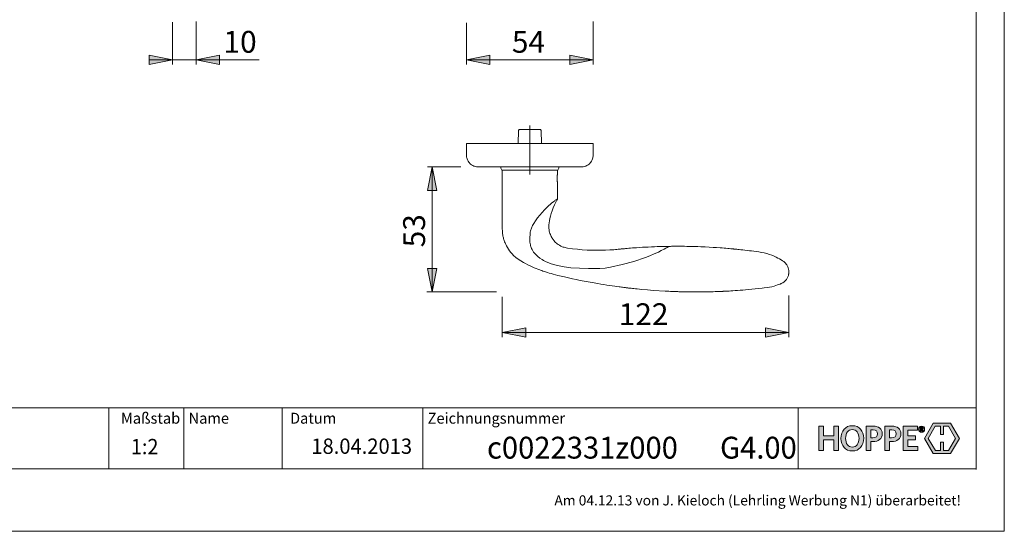
# Model space of a CAD drawing. Units: inches. Extents: x 0 to 420, y 0 to 301.
# Drawn here: x 210 to 420, y 0 to 109 of the extents above; entities that cross this region are included whole.
import ezdxf

# ---------------------------------------------------------------- set-up
doc = ezdxf.new("R2010")
doc.units = ezdxf.units.IN
doc.header["$MEASUREMENT"] = 0
doc.linetypes.add('AI-Linetype-10', pattern=[19.05, 15.24, -1.27, 1.27, -1.27])
doc.layers.add('Ebene 1', color=7, linetype='Continuous')

# ---------------------------------------------------------------- blocks, each defined once
blk = doc.blocks.new('block 2')
at = {"layer": 'Ebene 1'}
h = blk.add_hatch(color=7, dxfattribs=at)
h.dxf.hatch_style = 2
h.paths.add_polyline_path([(374.05, 42.49), (369.05, 41.49), (369.05, 43.49)])
h.paths.add_polyline_path([(312.93, 42.49), (317.93, 43.49), (317.93, 41.49)])
h.paths.add_polyline_path([(242.62, 241.61), (247.62, 242.61), (247.62, 240.61)])
h.paths.add_polyline_path([(239.62, 241.61), (234.62, 240.61), (234.62, 242.61)])
h = blk.add_hatch(color=7, dxfattribs=at)
h.dxf.hatch_style = 2
h.paths.add_polyline_path([(247.62, 100.66), (252.62, 101.66), (252.62, 99.66)])
h.paths.add_polyline_path([(242.62, 100.66), (237.62, 99.66), (237.62, 101.66)])
h = blk.add_hatch(color=7, dxfattribs=at)
h.dxf.hatch_style = 2
h.paths.add_polyline_path([(332.3, 100.66), (327.3, 99.66), (327.3, 101.66)])
h.paths.add_polyline_path([(305.3, 100.66), (310.3, 101.66), (310.3, 99.66)])
h = blk.add_hatch(color=7, dxfattribs=at)
h.dxf.hatch_style = 2
h.paths.add_polyline_path([(298, 51.12), (297, 56.12), (299, 56.12)])
h.paths.add_polyline_path([(298, 77.82), (299, 72.82), (297, 72.82)])
at = {"layer": 'Ebene 1', "color": 7, "lineweight": 9}
for points in [[(242.62, 108.74), (242.62, 99.66)], [(247.62, 108.85), (247.62, 99.66)], [(305.3, 108.6), (305.3, 99.66)], [(332.3, 108.88), (332.3, 99.66)], [(242.62, 100.66), (237.62, 99.66), (237.62, 101.66), (242.62, 100.66)], [(242.62, 100.66), (237.62, 99.66), (237.62, 101.66)], [(247.62, 100.66), (252.62, 101.66), (252.62, 99.66), (247.62, 100.66)], [(247.62, 100.66), (252.62, 101.66), (252.62, 99.66)], [(305.3, 100.66), (310.3, 101.66), (310.3, 99.66), (305.3, 100.66)], [(305.3, 100.66), (310.3, 101.66), (310.3, 99.66)], [(332.3, 100.66), (327.3, 99.66), (327.3, 101.66), (332.3, 100.66)], [(332.3, 100.66), (327.3, 99.66), (327.3, 101.66)], [(242.62, 100.66), (237.62, 100.66)], [(242.62, 100.66), (247.62, 100.66)], [(247.62, 100.66), (261.1, 100.66)], [(305.3, 100.66), (332.3, 100.66)], [(316.4, 85.57), (316.3, 82.82)], [(316.54, 85.82), (316.4, 85.57)], [(316.54, 85.82), (316.55, 85.82), (316.57, 85.82), (316.61, 85.82), (316.66, 85.82), (316.72, 85.82), (316.8, 85.82), (316.89, 85.82), (317, 85.82), (317.11, 85.82), (317.24, 85.82), (317.37, 85.82), (317.52, 85.82), (317.67, 85.82), (317.83, 85.82), (318, 85.82), (318.17, 85.82), (318.35, 85.82), (318.53, 85.82), (318.71, 85.82), (318.89, 85.82), (319.07, 85.82), (319.25, 85.82), (319.43, 85.82), (319.6, 85.82), (319.77, 85.82), (319.93, 85.82), (320.09, 85.82), (320.23, 85.82), (320.37, 85.82), (320.49, 85.82), (320.61, 85.82), (320.71, 85.82), (320.8, 85.82), (320.88, 85.82), (320.95, 85.82), (321, 85.82), (321.03, 85.82), (321.05, 85.82), (321.06, 85.82)], [(321.21, 85.57), (321.06, 85.82)], [(321.3, 82.82), (321.21, 85.57)], [(332.3, 82.82), (332.29, 82.82), (332.27, 82.82), (332.24, 82.82), (332.18, 82.82), (332.12, 82.82), (332.04, 82.82), (331.94, 82.82), (331.83, 82.82), (331.71, 82.82), (331.57, 82.82), (331.42, 82.82), (331.25, 82.82), (331.07, 82.82), (330.88, 82.82), (330.68, 82.82), (330.46, 82.82), (330.22, 82.82), (329.98, 82.82), (329.72, 82.82), (329.46, 82.82), (329.18, 82.82), (328.88, 82.82), (328.58, 82.82), (328.27, 82.82), (327.95, 82.82), (327.61, 82.82), (327.27, 82.82), (326.92, 82.82), (326.56, 82.82), (326.19, 82.82), (325.81, 82.82), (325.42, 82.82), (325.03, 82.82), (324.63, 82.82), (324.22, 82.82), (323.81, 82.82), (323.4, 82.82), (322.97, 82.82), (322.55, 82.82), (322.12, 82.82), (321.68, 82.82), (321.24, 82.82), (320.8, 82.82), (320.36, 82.82), (319.92, 82.82), (319.47, 82.82), (319.03, 82.82), (318.58, 82.82), (318.13, 82.82), (317.69, 82.82), (317.24, 82.82), (316.8, 82.82), (316.36, 82.82), (315.92, 82.82), (315.49, 82.82), (315.06, 82.82), (314.63, 82.82), (314.21, 82.82), (313.79, 82.82), (313.38, 82.82), (312.97, 82.82), (312.57, 82.82), (312.18, 82.82), (311.8, 82.82), (311.42, 82.82), (311.05, 82.82), (310.69, 82.82), (310.34, 82.82), (309.99, 82.82), (309.66, 82.82), (309.34, 82.82), (309.02, 82.82), (308.72, 82.82), (308.43, 82.82), (308.15, 82.82), (307.88, 82.82), (307.62, 82.82), (307.38, 82.82), (307.15, 82.82), (306.93, 82.82), (306.72, 82.82), (306.53, 82.82), (306.35, 82.82), (306.19, 82.82), (306.03, 82.82), (305.9, 82.82), (305.77, 82.82), (305.66, 82.82), (305.57, 82.82), (305.49, 82.82), (305.42, 82.82), (305.37, 82.82), (305.33, 82.82), (305.31, 82.82), (305.3, 82.82)], [(305.3, 82.82), (305.3, 80.32)], [(332.3, 82.82), (332.3, 80.32)], [(305.3, 80.32), (305.31, 80.13), (305.33, 79.93), (305.37, 79.74), (305.42, 79.55), (305.49, 79.37), (305.57, 79.19), (305.67, 79.02), (305.78, 78.85), (305.9, 78.7), (306.03, 78.56), (306.18, 78.42), (306.33, 78.3), (306.5, 78.19), (306.67, 78.1), (306.85, 78.01), (307.03, 77.95), (307.22, 77.89), (307.41, 77.86), (307.61, 77.83), (307.8, 77.82)], [(332.3, 80.32), (332.29, 80.13), (332.27, 79.93), (332.23, 79.74), (332.18, 79.55), (332.11, 79.37), (332.03, 79.19), (331.93, 79.02), (331.82, 78.85), (331.7, 78.7), (331.57, 78.56), (331.43, 78.42), (331.27, 78.3), (331.11, 78.19), (330.94, 78.1), (330.76, 78.01), (330.57, 77.95), (330.39, 77.89), (330.19, 77.86), (330, 77.83), (329.8, 77.82)], [(298, 77.82), (299, 72.82), (297, 72.82), (298, 77.82)], [(304.09, 77.82), (297, 77.82)], [(298, 77.82), (299, 72.82), (297, 72.82)], [(298, 77.82), (298, 51.12)], [(329.8, 77.82), (329.79, 77.82), (329.77, 77.82), (329.74, 77.82), (329.68, 77.82), (329.62, 77.82), (329.54, 77.82), (329.44, 77.82), (329.34, 77.82), (329.21, 77.82), (329.08, 77.82), (328.93, 77.82), (328.76, 77.82), (328.58, 77.82), (328.39, 77.82), (328.19, 77.82), (327.98, 77.82), (327.75, 77.82), (327.51, 77.82), (327.26, 77.82), (326.99, 77.82), (326.72, 77.82), (326.44, 77.82), (326.14, 77.82), (325.84, 77.82), (325.53, 77.82), (325.2, 77.82), (324.87, 77.82), (324.53, 77.82), (324.19, 77.82), (323.83, 77.82), (323.47, 77.82), (323.1, 77.82), (322.73, 77.82), (322.35, 77.82), (321.97, 77.82), (321.58, 77.82), (321.19, 77.82), (320.8, 77.82), (320.4, 77.82), (320.01, 77.82), (319.61, 77.82), (319.2, 77.82), (318.8, 77.82), (318.4, 77.82), (318, 77.82), (317.6, 77.82), (317.2, 77.82), (316.8, 77.82), (316.41, 77.82), (316.02, 77.82), (315.63, 77.82), (315.25, 77.82), (314.87, 77.82), (314.5, 77.82), (314.13, 77.82), (313.77, 77.82), (313.42, 77.82), (313.07, 77.82), (312.73, 77.82), (312.4, 77.82), (312.08, 77.82), (311.77, 77.82), (311.46, 77.82), (311.17, 77.82), (310.88, 77.82), (310.61, 77.82), (310.35, 77.82), (310.1, 77.82), (309.86, 77.82), (309.63, 77.82), (309.41, 77.82), (309.21, 77.82), (309.02, 77.82), (308.84, 77.82), (308.68, 77.82), (308.53, 77.82), (308.39, 77.82), (308.27, 77.82), (308.16, 77.82), (308.06, 77.82), (307.98, 77.82), (307.92, 77.82), (307.87, 77.82), (307.83, 77.82), (307.81, 77.82), (307.8, 77.82)], [(312.6, 77.82), (312.6, 77.55)], [(325, 77.55), (325, 77.82)], [(312.6, 77.55), (312.8, 77.12)], [(312.8, 77.12), (312.81, 77.12), (312.83, 77.12), (312.87, 77.12), (312.92, 77.12), (312.98, 77.12), (313.06, 77.12), (313.16, 77.12), (313.27, 77.12), (313.39, 77.12), (313.52, 77.12), (313.67, 77.12), (313.83, 77.12), (314, 77.12), (314.18, 77.12), (314.38, 77.12), (314.59, 77.12), (314.8, 77.12), (315.03, 77.12), (315.26, 77.12), (315.51, 77.12), (315.76, 77.12), (316.02, 77.12), (316.29, 77.12), (316.56, 77.12), (316.84, 77.12), (317.12, 77.12), (317.4, 77.12), (317.7, 77.12), (317.99, 77.12), (318.28, 77.12), (318.58, 77.12), (318.88, 77.12), (319.17, 77.12), (319.47, 77.12), (319.76, 77.12), (320.05, 77.12), (320.34, 77.12), (320.63, 77.12), (320.91, 77.12), (321.18, 77.12), (321.45, 77.12), (321.72, 77.12), (321.97, 77.12), (322.22, 77.12), (322.46, 77.12), (322.69, 77.12), (322.91, 77.12), (323.12, 77.12), (323.32, 77.12), (323.51, 77.12), (323.69, 77.12), (323.86, 77.12), (324.01, 77.12), (324.15, 77.12), (324.28, 77.12), (324.39, 77.12), (324.49, 77.12), (324.58, 77.12), (324.65, 77.12), (324.71, 77.12), (324.76, 77.12), (324.79, 77.12), (324.8, 77.12), (324.8, 77.12)], [(312.93, 77.12), (312.93, 76.06), (312.93, 75.03), (312.93, 74.05), (312.93, 73.11), (312.93, 72.22), (312.93, 71.36), (312.93, 70.6), (312.93, 69.87), (312.93, 69.18), (312.93, 68.52), (312.93, 67.91), (312.93, 67.3), (312.93, 66.73), (312.93, 66.2), (312.93, 65.72), (312.93, 65.28), (312.93, 64.88), (312.93, 64.54), (312.94, 64.25), (312.95, 63.99), (312.97, 63.75), (313, 63.52), (313.04, 63.29), (313.08, 63.07), (313.12, 62.86), (313.17, 62.65), (313.22, 62.48), (313.28, 62.29), (313.34, 62.09), (313.43, 61.85), (313.53, 61.58), (313.66, 61.28), (313.82, 60.95), (314.01, 60.62), (314.22, 60.26), (314.47, 59.91), (314.73, 59.57), (315.01, 59.24), (315.31, 58.93), (315.79, 58.5), (316.3, 58.1), (316.86, 57.75), (317.43, 57.42), (317.9, 57.18), (318.37, 56.94), (318.85, 56.71), (319.32, 56.5), (319.76, 56.3), (320.15, 56.14), (320.49, 56), (320.72, 55.91), (320.92, 55.84), (321.09, 55.77), (321.23, 55.72), (321.32, 55.69), (321.41, 55.66), (321.49, 55.63), (321.61, 55.58), (321.87, 55.49), (322.18, 55.39), (322.54, 55.28), (322.93, 55.16), (323.34, 55.04), (323.79, 54.92), (324.26, 54.79), (324.76, 54.67), (325.47, 54.5), (326.22, 54.32), (327.03, 54.14), (327.87, 53.95), (328.71, 53.77), (329.54, 53.6), (330.82, 53.35), (332.08, 53.12), (333.3, 52.9), (333.95, 52.79), (334.58, 52.69), (335.21, 52.59), (335.82, 52.5), (336.39, 52.41), (336.91, 52.34), (337.39, 52.27), (337.83, 52.21), (338.1, 52.18), (338.36, 52.14), (338.6, 52.11), (338.87, 52.08), (339.18, 52.04), (339.36, 52.02), (339.55, 52), (339.74, 51.98), (339.88, 51.96), (339.98, 51.95), (340.08, 51.94), (340.2, 51.92), (340.42, 51.9), (340.68, 51.87), (340.99, 51.84), (341.34, 51.8), (341.73, 51.76), (342.17, 51.71), (342.62, 51.67), (343.88, 51.56), (345.15, 51.46), (347.69, 51.3), (348.09, 51.28), (348.47, 51.26), (348.82, 51.24), (349.14, 51.23), (349.42, 51.22), (349.7, 51.21), (349.93, 51.2), (350.13, 51.19), (350.28, 51.19), (350.39, 51.19), (350.55, 51.18), (350.76, 51.17), (350.99, 51.17), (351.23, 51.16), (351.52, 51.16), (351.8, 51.15), (352.01, 51.15), (352.18, 51.14), (352.36, 51.14), (352.57, 51.14), (352.81, 51.13), (353.12, 51.13), (353.46, 51.13), (353.81, 51.13), (354.18, 51.12), (354.56, 51.12), (354.95, 51.13), (355.58, 51.13), (356.23, 51.14), (356.92, 51.15), (357.42, 51.16), (357.89, 51.18), (358.33, 51.19), (358.73, 51.2), (359.1, 51.22), (359.43, 51.23), (359.64, 51.24), (359.82, 51.25), (359.97, 51.25), (360.07, 51.26), (360.11, 51.26), (360.15, 51.26), (360.22, 51.26), (360.31, 51.27), (360.49, 51.28), (360.71, 51.29), (360.98, 51.3), (361.31, 51.32), (361.69, 51.34), (362.12, 51.37), (362.6, 51.4), (363.13, 51.44), (363.65, 51.47), (364.21, 51.52), (364.81, 51.57), (365.45, 51.62), (366.14, 51.69), (366.85, 51.76), (367.6, 51.83), (368.39, 51.92), (368.8, 51.97)], [(324.68, 76.17), (324.68, 76.17), (324.67, 76.15), (324.67, 76.12), (324.66, 76.05), (324.65, 75.98), (324.64, 75.88), (324.63, 75.77), (324.63, 75.64), (324.62, 75.51), (324.62, 75.38), (324.62, 75.25), (324.63, 75.12), (324.63, 74.99), (324.64, 74.88), (324.65, 74.78), (324.66, 74.7), (324.67, 74.64), (324.67, 74.6), (324.68, 74.57)], [(324.68, 76.17), (324.68, 77.12)], [(324.8, 77.12), (325, 77.55)], [(324.68, 71.07), (324.68, 71.4), (324.68, 74.57)], [(324.1, 70.58), (323.91, 70.44), (323.43, 70.07), (323.16, 69.82), (322.89, 69.58), (322.4, 69.15), (321.91, 68.66), (321.4, 68.12), (320.92, 67.55), (320.46, 66.96), (320, 66.31), (319.67, 65.77), (319.4, 65.31), (319.19, 64.77), (318.97, 64.2)], [(368.8, 59.45), (368.21, 59.57), (367.64, 59.67), (367.1, 59.74), (366.59, 59.81), (366.11, 59.87), (365.65, 59.93), (365.23, 59.98), (364.69, 60.04), (364.21, 60.1), (363.79, 60.14), (363.42, 60.18), (363.16, 60.21), (362.94, 60.23), (362.76, 60.25), (362.61, 60.27), (362.48, 60.28), (362.34, 60.29), (362.21, 60.31), (362.09, 60.32), (361.89, 60.34), (361.65, 60.36), (361.35, 60.38), (361.02, 60.41), (360.64, 60.45), (360.24, 60.48), (359.82, 60.51), (359.38, 60.54), (358.65, 60.6), (357.87, 60.64), (357.05, 60.69), (356.19, 60.74), (355.28, 60.78), (354.66, 60.8), (354.03, 60.82), (353.42, 60.84), (352.84, 60.85), (352.3, 60.86), (351.78, 60.87), (351.26, 60.87), (350.77, 60.87), (350.31, 60.87), (349.89, 60.87), (349.58, 60.87), (349.29, 60.87), (349.03, 60.87), (348.81, 60.86), (348.67, 60.86), (348.56, 60.86), (348.46, 60.86), (348.32, 60.86), (348.13, 60.86), (347.9, 60.85), (347.64, 60.85), (347.37, 60.84), (347.09, 60.83), (346.55, 60.82), (345.98, 60.8), (345.37, 60.78), (344.73, 60.75), (344.07, 60.72), (342.8, 60.65), (341.56, 60.57), (341.14, 60.54), (340.72, 60.51), (340.3, 60.47), (339.9, 60.44), (339.54, 60.41), (339.23, 60.38), (338.98, 60.36), (338.77, 60.34), (338.6, 60.33), (338.46, 60.31), (338.31, 60.3), (338.14, 60.28), (337.92, 60.26), (337.67, 60.23), (337.38, 60.21), (337.05, 60.18), (336.69, 60.15), (336.28, 60.12), (335.85, 60.1), (334.93, 60.05), (333.99, 60.03), (333.01, 60.03), (332.02, 60.04), (331.01, 60.08), (330, 60.14), (329, 60.23), (327.91, 60.35), (326.87, 60.48), (326.57, 60.53), (326.32, 60.59), (326.1, 60.65), (325.9, 60.72), (325.72, 60.79), (325.4, 60.93), (325.12, 61.09), (324.85, 61.26), (324.66, 61.4), (324.47, 61.55), (324.3, 61.71), (324.17, 61.84), (323.98, 62.05), (323.78, 62.3), (323.57, 62.6), (323.47, 62.77), (323.37, 62.95), (323.27, 63.15), (323.18, 63.37), (323.09, 63.62), (323.01, 63.89), (322.96, 64.13), (322.91, 64.4), (322.88, 64.72), (322.87, 65.08), (322.88, 65.48), (322.93, 65.89), (322.99, 66.32), (323.07, 66.78), (323.19, 67.32), (323.35, 67.88), (323.54, 68.47), (323.77, 69.08), (324.04, 69.7), (324.37, 70.33), (324.58, 70.69)], [(324.67, 71), (324.24, 70.69), (324.1, 70.58)], [(324.57, 70.7), (324.59, 70.73), (324.63, 70.8), (324.65, 70.88), (324.67, 70.96), (324.68, 71.05), (324.68, 71.07)], [(318.97, 64.2), (318.89, 63.88), (318.86, 63.56), (318.84, 63.23), (318.81, 62.91)], [(318.81, 62.91), (318.78, 62.61), (318.78, 62.37), (318.78, 62.04), (318.81, 61.77), (318.84, 61.5), (318.92, 61.21), (318.97, 60.96), (319.03, 60.83), (319.08, 60.61), (319.19, 60.4), (319.27, 60.21), (319.35, 60.05), (319.62, 59.64), (319.94, 59.24)], [(319.94, 59.24), (320.19, 58.97), (320.51, 58.67), (320.92, 58.37), (321.4, 58.02)], [(343.47, 58.48), (344.41, 58.86), (345.33, 59.24), (346.22, 59.64), (346.84, 59.96), (347.44, 60.26), (347.79, 60.45), (348.11, 60.64), (348.46, 60.86)], [(348.35, 60.78), (348.35, 60.78)], [(374.05, 55.37), (374.04, 55.7), (373.99, 56), (373.92, 56.26), (373.84, 56.48), (373.77, 56.62), (373.71, 56.74), (373.63, 56.89), (373.51, 57.06), (373.34, 57.26), (373.17, 57.44), (372.96, 57.62), (372.7, 57.79), (372.4, 57.98), (372.08, 58.17), (371.72, 58.36), (371.33, 58.56), (370.9, 58.76), (370.43, 58.95), (369.93, 59.13), (369.38, 59.3), (368.8, 59.45)], [(321.4, 58.02), (321.75, 57.83), (322.13, 57.64)], [(322.13, 57.64), (323.35, 57.13), (324.7, 56.75), (326.1, 56.48), (327.53, 56.29), (329.42, 56.18), (331.34, 56.1), (333.06, 56.1)], [(333.73, 56.1), (334.84, 56.23), (336.04, 56.45), (338.5, 56.97)], [(338.5, 56.97), (341.01, 57.64), (343.47, 58.48)], [(298, 51.12), (297, 56.12), (299, 56.12), (298, 51.12)], [(298, 51.12), (297, 56.12), (299, 56.12)], [(333.06, 56.1), (333.73, 56.1)], [(368.8, 51.97), (369.4, 52.05), (369.94, 52.14), (370.44, 52.25), (370.89, 52.37), (371.29, 52.49), (371.64, 52.61), (371.93, 52.71), (372.18, 52.81), (372.27, 52.85), (372.35, 52.88), (372.43, 52.91), (372.54, 52.97), (372.69, 53.05), (372.78, 53.1), (372.83, 53.14), (372.88, 53.17), (372.92, 53.2), (372.97, 53.23), (373.15, 53.38), (373.34, 53.57), (373.53, 53.81), (373.7, 54.08), (373.85, 54.37), (373.95, 54.67), (373.98, 54.79), (374, 54.9), (374.02, 55.02), (374.04, 55.18), (374.05, 55.37)], [(311.67, 51.12), (296.86, 51.12)], [(312.93, 50.06), (312.93, 41.49)], [(374.05, 50.35), (374.05, 41.49)], [(312.93, 42.49), (317.93, 43.49), (317.93, 41.49), (312.93, 42.49)], [(312.93, 42.49), (317.93, 43.49), (317.93, 41.49)], [(312.93, 42.49), (374.05, 42.49)], [(374.05, 42.49), (369.05, 41.49), (369.05, 43.49), (374.05, 42.49)], [(374.05, 42.49), (369.05, 41.49), (369.05, 43.49)]]:
    blk.add_lwpolyline(points, dxfattribs=at)
at = {"layer": 'Ebene 1', "color": 7, "linetype": 'AI-Linetype-10', "lineweight": 9}
blk.add_lwpolyline([(318.8, 76.19), (318.8, 86.67)], dxfattribs=at)
at = {"layer": 'Ebene 1', "color": 7, "char_height": 4.6702, "attachment_point": 7}
for s, insert in [('\\fArial|b0|i0|c0|p34;\\W1.00024;10', (253.47, 102.2)), ('\\fArial|b0|i0|c0|p34;\\W1.00024;54', (314.98, 102.2)), ('\\fArial|b0|i0|c0|p34;\\W1.00024;122', (337.76, 44.03))]:
    blk.add_mtext(s, dxfattribs=dict(at, insert=insert))
at = {"layer": 'Ebene 1', "color": 7, "insert": (296.46, 60.65), "char_height": 4.6702, "attachment_point": 7, "rotation": 90}
blk.add_mtext('\\fArial|b0|i0|c0|p34;\\W1.00024;53', dxfattribs=at)
blk = doc.blocks.new('block 4')
at = {"layer": 'Ebene 1'}
h = blk.add_hatch(color=7, dxfattribs=at)
h.dxf.hatch_style = 2
edge = h.paths.add_edge_path()
edge.add_spline(control_points=[(402.53, 21.46), (402.53, 21.46), (402.33, 21.75), (402.33, 21.75), (402.33, 21.75), (402.28, 21.75), (402.28, 21.75), (402.28, 21.75), (402.28, 21.47), (402.28, 21.47), (402.28, 21.47), (402.12, 21.47), (402.12, 21.47), (402.12, 21.47), (402.12, 22.2), (402.12, 22.2), (402.12, 22.2), (402.37, 22.2), (402.37, 22.2), (402.54, 22.2), (402.64, 22.12), (402.64, 21.98), (402.64, 21.88), (402.59, 21.81), (402.5, 21.78), (402.5, 21.78), (402.69, 21.49), (402.69, 21.49), (402.69, 21.49), (402.53, 21.46), (402.53, 21.46)], knot_values=[0, 0, 0, 0, 1, 1, 1, 2, 2, 2, 3, 3, 3, 4, 4, 4, 5, 5, 5, 6, 6, 6, 7, 7, 7, 8, 8, 8, 9, 9, 9, 10, 10, 10, 10], degree=3, periodic=1)
h.paths.add_polyline_path([(401.55, 17.26), (401.55, 18.11), (399.45, 18.11), (399.45, 19.53), (401.04, 19.53), (401.04, 20.39), (399.45, 20.39), (399.45, 21.61), (401.48, 21.61), (401.48, 22.45), (398.46, 22.45), (398.46, 17.26)])
h.paths.add_polyline_path([(384.63, 17.26), (384.63, 22.45), (383.63, 22.45), (383.63, 20.41), (381.43, 20.41), (381.43, 22.45), (380.43, 22.45), (380.43, 17.26), (381.43, 17.26), (381.43, 19.52), (383.63, 19.52), (383.63, 17.26)])
edge = h.paths.add_edge_path()
edge.add_spline(control_points=[(402.36, 21.15), (401.98, 21.15), (401.72, 21.42), (401.72, 21.81), (401.72, 22.2), (401.99, 22.47), (402.36, 22.47), (402.74, 22.47), (403.01, 22.21), (403.01, 21.81), (403.01, 21.42), (402.74, 21.15), (402.36, 21.15)], knot_values=[0, 0, 0, 0, 0.352778, 0.352778, 0.352778, 0.705556, 0.705556, 0.705556, 1.058333, 1.058333, 1.058333, 1.411111, 1.411111, 1.411111, 1.411111], degree=3, periodic=0)
edge.add_line((402.36, 21.15), (402.36, 21.15))
edge = h.paths.add_edge_path()
edge.add_spline(control_points=[(402.36, 22.4), (402.06, 22.4), (401.81, 22.19), (401.81, 21.81), (401.81, 21.44), (402.06, 21.23), (402.36, 21.23), (402.67, 21.23), (402.92, 21.44), (402.92, 21.81), (402.92, 22.19), (402.67, 22.4), (402.36, 22.4)], knot_values=[0, 0, 0, 0, 0.352778, 0.352778, 0.352778, 0.705556, 0.705556, 0.705556, 1.058333, 1.058333, 1.058333, 1.411111, 1.411111, 1.411111, 1.411111], degree=3, periodic=0)
edge.add_line((402.36, 22.4), (402.36, 22.4))
edge = h.paths.add_edge_path()
edge.add_spline(control_points=[(402.36, 22.07), (402.36, 22.07), (402.28, 22.07), (402.28, 22.07), (402.28, 22.07), (402.28, 21.86), (402.28, 21.86), (402.28, 21.86), (402.35, 21.86), (402.35, 21.86), (402.43, 21.86), (402.48, 21.9), (402.48, 21.97), (402.48, 22.03), (402.43, 22.07), (402.36, 22.07)], knot_values=[0, 0, 0, 0, 0.352778, 0.352778, 0.352778, 0.705556, 0.705556, 0.705556, 1.058333, 1.058333, 1.058333, 1.411111, 1.411111, 1.411111, 1.763889, 1.763889, 1.763889, 1.763889], degree=3, periodic=0)
edge.add_line((402.36, 22.07), (402.36, 22.07))
edge = h.paths.add_edge_path()
edge.add_spline(control_points=[(395.95, 19.17), (395.95, 19.17), (395.51, 19.17), (395.51, 19.17), (395.51, 19.17), (395.51, 17.26), (395.51, 17.26), (395.51, 17.26), (394.52, 17.26), (394.52, 17.26), (394.52, 17.26), (394.52, 22.45), (394.52, 22.45), (394.52, 22.45), (396.04, 22.45), (396.04, 22.45), (397.22, 22.45), (397.94, 21.9), (397.94, 20.86), (397.94, 19.74), (397.14, 19.17), (395.95, 19.17)], knot_values=[0, 0, 0, 0, 0.352778, 0.352778, 0.352778, 0.705556, 0.705556, 0.705556, 1.058333, 1.058333, 1.058333, 1.411111, 1.411111, 1.411111, 1.763889, 1.763889, 1.763889, 2.116667, 2.116667, 2.116667, 2.469444, 2.469444, 2.469444, 2.469444], degree=3, periodic=0)
edge.add_line((395.95, 19.17), (395.95, 19.17))
edge = h.paths.add_edge_path()
edge.add_spline(control_points=[(395.98, 21.66), (395.98, 21.66), (395.51, 21.66), (395.51, 21.66), (395.51, 21.66), (395.51, 19.98), (395.51, 19.98), (395.51, 19.98), (395.95, 19.98), (395.95, 19.98), (396.58, 19.98), (396.96, 20.24), (396.96, 20.84), (396.96, 21.38), (396.62, 21.66), (395.98, 21.66)], knot_values=[0, 0, 0, 0, 0.352778, 0.352778, 0.352778, 0.705556, 0.705556, 0.705556, 1.058333, 1.058333, 1.058333, 1.411111, 1.411111, 1.411111, 1.763889, 1.763889, 1.763889, 1.763889], degree=3, periodic=0)
edge.add_line((395.98, 21.66), (395.98, 21.66))
edge = h.paths.add_edge_path()
edge.add_spline(control_points=[(391.97, 19.17), (391.97, 19.17), (391.53, 19.17), (391.53, 19.17), (391.53, 19.17), (391.53, 17.26), (391.53, 17.26), (391.53, 17.26), (390.54, 17.26), (390.54, 17.26), (390.54, 17.26), (390.54, 22.45), (390.54, 22.45), (390.54, 22.45), (392.05, 22.45), (392.05, 22.45), (393.24, 22.45), (393.96, 21.9), (393.96, 20.86), (393.96, 19.74), (393.16, 19.17), (391.97, 19.17)], knot_values=[0, 0, 0, 0, 0.352778, 0.352778, 0.352778, 0.705556, 0.705556, 0.705556, 1.058333, 1.058333, 1.058333, 1.411111, 1.411111, 1.411111, 1.763889, 1.763889, 1.763889, 2.116667, 2.116667, 2.116667, 2.469444, 2.469444, 2.469444, 2.469444], degree=3, periodic=0)
edge.add_line((391.97, 19.17), (391.97, 19.17))
edge = h.paths.add_edge_path()
edge.add_spline(control_points=[(392, 21.66), (392, 21.66), (391.53, 21.66), (391.53, 21.66), (391.53, 21.66), (391.53, 19.98), (391.53, 19.98), (391.53, 19.98), (391.96, 19.98), (391.96, 19.98), (392.6, 19.98), (392.98, 20.24), (392.98, 20.84), (392.98, 21.38), (392.64, 21.66), (392, 21.66)], knot_values=[0, 0, 0, 0, 0.352778, 0.352778, 0.352778, 0.705556, 0.705556, 0.705556, 1.058333, 1.058333, 1.058333, 1.411111, 1.411111, 1.411111, 1.763889, 1.763889, 1.763889, 1.763889], degree=3, periodic=0)
edge.add_line((392, 21.66), (392, 21.66))
edge = h.paths.add_edge_path()
edge.add_spline(control_points=[(387.58, 17.17), (386.1, 17.17), (385.15, 18.25), (385.15, 19.85), (385.15, 21.46), (386.11, 22.55), (387.59, 22.55), (389.08, 22.55), (390.02, 21.47), (390.02, 19.87), (390.02, 18.26), (389.07, 17.17), (387.58, 17.17)], knot_values=[0, 0, 0, 0, 0.352778, 0.352778, 0.352778, 0.705556, 0.705556, 0.705556, 1.058333, 1.058333, 1.058333, 1.411111, 1.411111, 1.411111, 1.411111], degree=3, periodic=0)
edge.add_line((387.58, 17.17), (387.58, 17.17))
edge = h.paths.add_edge_path()
edge.add_spline(control_points=[(387.58, 21.72), (386.7, 21.72), (386.16, 20.99), (386.16, 19.86), (386.16, 18.72), (386.7, 17.99), (387.58, 17.99), (388.48, 17.99), (389.01, 18.72), (389.01, 19.86), (389.01, 20.99), (388.47, 21.72), (387.58, 21.72)], knot_values=[0, 0, 0, 0, 0.352778, 0.352778, 0.352778, 0.705556, 0.705556, 0.705556, 1.058333, 1.058333, 1.058333, 1.411111, 1.411111, 1.411111, 1.411111], degree=3, periodic=0)
edge.add_line((387.58, 21.72), (387.58, 21.72))
h = blk.add_hatch(color=7, dxfattribs=at)
h.dxf.hatch_style = 2
h.paths.add_polyline_path([(407, 20.68), (407, 22.45), (408.08, 22.45), (409.58, 19.86), (408.08, 17.26), (407, 17.26), (407, 19.03), (406.36, 19.03), (406.36, 17.26), (405.29, 17.26), (403.79, 19.86), (405.28, 22.45), (406.36, 22.45), (406.36, 20.68)])
h.paths.add_polyline_path([(404.82, 23.09), (402.95, 19.86), (404.82, 16.63), (408.55, 16.63), (410.41, 19.86), (408.55, 23.09)])
at = {"layer": 'Ebene 1', "lineweight": 0}
for points in [[(384.63, 17.26), (384.63, 22.45), (383.63, 22.45), (383.63, 20.41), (381.43, 20.41), (381.43, 22.45), (380.43, 22.45), (380.43, 17.26), (381.43, 17.26), (381.43, 19.52), (383.63, 19.52), (383.63, 17.26), (384.63, 17.26)], [(401.55, 17.26), (401.55, 18.11), (399.45, 18.11), (399.45, 19.53), (401.04, 19.53), (401.04, 20.39), (399.45, 20.39), (399.45, 21.61), (401.48, 21.61), (401.48, 22.45), (398.46, 22.45), (398.46, 17.26), (401.55, 17.26)], [(404.82, 23.09), (402.95, 19.86), (404.82, 16.63), (408.55, 16.63), (410.41, 19.86), (408.55, 23.09), (404.82, 23.09)], [(407, 20.68), (407, 22.45), (408.08, 22.45), (409.58, 19.86), (408.08, 17.26), (407, 17.26), (407, 19.03), (406.36, 19.03), (406.36, 17.26), (405.29, 17.26), (403.79, 19.86), (405.28, 22.45), (406.36, 22.45), (406.36, 20.68), (407, 20.68)]]:
    blk.add_lwpolyline(points, dxfattribs=at)
for points, knots in [([(387.58, 17.17), (386.1, 17.17), (385.15, 18.25), (385.15, 19.85), (385.15, 21.46), (386.11, 22.55), (387.59, 22.55), (389.08, 22.55), (390.02, 21.47), (390.02, 19.87), (390.02, 18.26), (389.07, 17.17), (387.58, 17.17)], [0, 0, 0, 0, 1, 1, 1, 2, 2, 2, 3, 3, 3, 4, 4, 4, 4]), ([(387.58, 21.72), (386.7, 21.72), (386.16, 20.99), (386.16, 19.86), (386.16, 18.72), (386.7, 17.99), (387.58, 17.99), (388.48, 17.99), (389.01, 18.72), (389.01, 19.86), (389.01, 20.99), (388.47, 21.72), (387.58, 21.72)], [0, 0, 0, 0, 1, 1, 1, 2, 2, 2, 3, 3, 3, 4, 4, 4, 4]), ([(391.97, 19.17), (391.97, 19.17), (391.53, 19.17), (391.53, 19.17), (391.53, 19.17), (391.53, 17.26), (391.53, 17.26), (391.53, 17.26), (390.54, 17.26), (390.54, 17.26), (390.54, 17.26), (390.54, 22.45), (390.54, 22.45), (390.54, 22.45), (392.05, 22.45), (392.05, 22.45), (393.24, 22.45), (393.96, 21.9), (393.96, 20.86), (393.96, 19.74), (393.16, 19.17), (391.97, 19.17)], [0, 0, 0, 0, 1, 1, 1, 2, 2, 2, 3, 3, 3, 4, 4, 4, 5, 5, 5, 6, 6, 6, 7, 7, 7, 7]), ([(392, 21.66), (392, 21.66), (391.53, 21.66), (391.53, 21.66), (391.53, 21.66), (391.53, 19.98), (391.53, 19.98), (391.53, 19.98), (391.96, 19.98), (391.96, 19.98), (392.6, 19.98), (392.98, 20.24), (392.98, 20.84), (392.98, 21.38), (392.64, 21.66), (392, 21.66)], [0, 0, 0, 0, 1, 1, 1, 2, 2, 2, 3, 3, 3, 4, 4, 4, 5, 5, 5, 5]), ([(395.95, 19.17), (395.95, 19.17), (395.51, 19.17), (395.51, 19.17), (395.51, 19.17), (395.51, 17.26), (395.51, 17.26), (395.51, 17.26), (394.52, 17.26), (394.52, 17.26), (394.52, 17.26), (394.52, 22.45), (394.52, 22.45), (394.52, 22.45), (396.04, 22.45), (396.04, 22.45), (397.22, 22.45), (397.94, 21.9), (397.94, 20.86), (397.94, 19.74), (397.14, 19.17), (395.95, 19.17)], [0, 0, 0, 0, 1, 1, 1, 2, 2, 2, 3, 3, 3, 4, 4, 4, 5, 5, 5, 6, 6, 6, 7, 7, 7, 7]), ([(395.98, 21.66), (395.98, 21.66), (395.51, 21.66), (395.51, 21.66), (395.51, 21.66), (395.51, 19.98), (395.51, 19.98), (395.51, 19.98), (395.95, 19.98), (395.95, 19.98), (396.58, 19.98), (396.96, 20.24), (396.96, 20.84), (396.96, 21.38), (396.62, 21.66), (395.98, 21.66)], [0, 0, 0, 0, 1, 1, 1, 2, 2, 2, 3, 3, 3, 4, 4, 4, 5, 5, 5, 5]), ([(402.36, 21.15), (401.98, 21.15), (401.72, 21.42), (401.72, 21.81), (401.72, 22.2), (401.99, 22.47), (402.36, 22.47), (402.74, 22.47), (403.01, 22.21), (403.01, 21.81), (403.01, 21.42), (402.74, 21.15), (402.36, 21.15)], [0, 0, 0, 0, 1, 1, 1, 2, 2, 2, 3, 3, 3, 4, 4, 4, 4]), ([(402.36, 22.4), (402.06, 22.4), (401.81, 22.19), (401.81, 21.81), (401.81, 21.44), (402.06, 21.23), (402.36, 21.23), (402.67, 21.23), (402.92, 21.44), (402.92, 21.81), (402.92, 22.19), (402.67, 22.4), (402.36, 22.4)], [0, 0, 0, 0, 1, 1, 1, 2, 2, 2, 3, 3, 3, 4, 4, 4, 4]), ([(402.53, 21.46), (402.53, 21.46), (402.33, 21.75), (402.33, 21.75), (402.33, 21.75), (402.28, 21.75), (402.28, 21.75), (402.28, 21.75), (402.28, 21.47), (402.28, 21.47), (402.28, 21.47), (402.12, 21.47), (402.12, 21.47), (402.12, 21.47), (402.12, 22.2), (402.12, 22.2), (402.12, 22.2), (402.37, 22.2), (402.37, 22.2), (402.54, 22.2), (402.64, 22.12), (402.64, 21.98), (402.64, 21.88), (402.59, 21.81), (402.5, 21.78), (402.5, 21.78), (402.69, 21.49), (402.69, 21.49), (402.69, 21.49), (402.53, 21.46), (402.53, 21.46)], [0, 0, 0, 0, 1, 1, 1, 2, 2, 2, 3, 3, 3, 4, 4, 4, 5, 5, 5, 6, 6, 6, 7, 7, 7, 8, 8, 8, 9, 9, 9, 10, 10, 10, 10]), ([(402.36, 22.07), (402.36, 22.07), (402.28, 22.07), (402.28, 22.07), (402.28, 22.07), (402.28, 21.86), (402.28, 21.86), (402.28, 21.86), (402.35, 21.86), (402.35, 21.86), (402.43, 21.86), (402.48, 21.9), (402.48, 21.97), (402.48, 22.03), (402.43, 22.07), (402.36, 22.07)], [0, 0, 0, 0, 1, 1, 1, 2, 2, 2, 3, 3, 3, 4, 4, 4, 5, 5, 5, 5])]:
    blk.add_open_spline(points, degree=3, knots=knots, dxfattribs=at)

msp = doc.modelspace()

# ---------------------------------------------------------------- linework, layer by layer
at = {"layer": 'Ebene 1', "color": 7, "lineweight": 9}
for points in [[(420, 0), (0, 0), (0, 297), (420, 297), (420, 0)], [(414, 283.58), (414, 13.18)], [(229, 26.36), (19, 26.36)], [(229, 26.36), (229, 13.38)], [(414, 26.36), (229, 26.36)], [(245, 26.36), (245, 13.38)], [(266, 26.36), (266, 13.38)], [(296, 26.36), (296, 13.38)], [(376, 26.36), (376, 13.38)], [(19, 13.38), (229, 13.38)], [(229, 13.38), (414, 13.38)]]:
    msp.add_lwpolyline(points, dxfattribs=at)

# ---------------------------------------------------------------- block references
at = {"layer": 'Ebene 1'}
for name in ['block 2', 'block 4']:
    msp.add_blockref(name, (0, 0), dxfattribs=at)

# ---------------------------------------------------------------- texts
at = {"layer": 'Ebene 1', "color": 7, "attachment_point": 7}
for s, insert, char_height in [('\\fArial Narrow|b0|i0|c0|p34;\\W0.980604;Maßstab', (231.6, 22.99), 2.3351), ('\\fArial Narrow|b0|i0|c0|p34;\\W0.979192;Name', (246.02, 22.99), 2.3351), ('\\fArial Narrow|b0|i0|c0|p34;\\W0.979068;Datum', (267.66, 22.99), 2.3351), ('\\fArial Narrow|b0|i0|c0|p34;\\W0.976524;Zeichnungsnummer', (297.02, 22.99), 2.3351), ('\\fArial Narrow|b0|i0|c0|p34;\\W0.950724;1:2', (233.71, 16.46), 3.2691), ('\\fArial Narrow|b0|i0|c0|p34;\\W0.964432;18.04.2013', (272.2, 16.55), 3.2691), ('\\fArial Narrow|b0|i0|c0|p34;\\W0.978043;c0022331z000', (309.66, 15.53), 4.6702), ('\\fArial Narrow|b0|i0|c0|p34;\\W0.975848;G4.00', (359.37, 15.53), 4.6701), ('\\fArial|b0|i0|c0|p34;\\W1;Am 04.12.13 von J. Kieloch (Lehrling Werbung N1) überarbeitet!', (324.05, 5.53), 2.159)]:
    msp.add_mtext(s, dxfattribs=dict(at, insert=insert, char_height=char_height))

doc.saveas('drawing.dxf')
